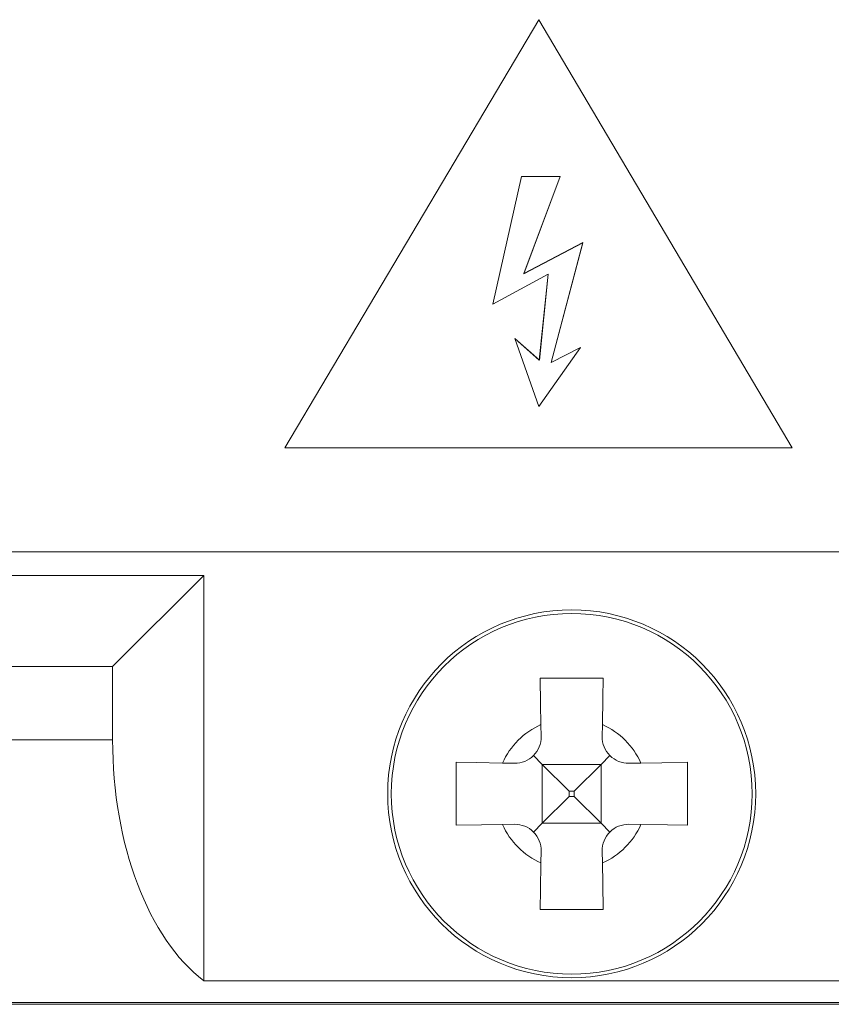
# Model space of a CAD drawing. Units: millimetres. Extents: x -73 to 73, y -27 to 27.
# Drawn here: x -1 to 7, y -15 to -5 of the extents above; entities that cross this region are included whole.
import ezdxf

# ---------------------------------------------------------------- set-up
doc = ezdxf.new("R2010")
doc.units = ezdxf.units.MM
doc.layers.add('Top$21', color=7, linetype='Continuous', true_color=0xffffff)

msp = doc.modelspace()

# ---------------------------------------------------------------- linework, layer by layer
at = {"layer": 'Top$21', "color": 7, "linetype": 'Continuous', "lineweight": 13}
for p, q in [((1.6227, -9.2195), (4.0391, -5.1468)), ((4.0391, -5.1468), (6.4498, -9.2195)), ((3.8746, -6.6386), (3.6023, -7.8525)), ((4.2433, -6.6386), (3.8746, -6.6386)), ((3.8973, -7.5632), (4.2433, -6.6386)), ((4.4588, -7.2683), (3.8973, -7.5632)), ((4.1582, -8.4084), (4.4588, -7.2683)), ((3.6023, -7.8525), (4.1298, -7.5689)), ((4.1298, -7.5689), (4.0447, -8.3857)), ((3.8122, -8.1815), (4.0391, -8.8282)), ((4.0447, -8.3857), (3.8122, -8.1815)), ((4.0391, -8.8282), (4.4361, -8.2666)), ((4.4361, -8.2666), (4.1582, -8.4084)), ((1.7361, -9.2195), (1.6227, -9.2195)), ((6.4498, -9.2195), (1.7361, -9.2195)), ((-2.4527, -10.2083), (58.9228, -10.2083)), ((0.8526, -10.4347), (-2.4647, -10.4347)), ((-0.0134, -11.3007), (0.8526, -10.4347)), ((0.8526, -10.4347), (0.8526, -14.2906)), ((-0.0134, -11.3007), (-2.5064, -11.3007)), ((-0.0134, -11.9993), (-0.0134, -11.3007)), ((4.0603, -11.8542), (4.0623, -11.9675)), ((4.6429, -11.9675), (4.6449, -11.8542)), ((-2.5456, -11.9993), (-0.0134, -11.9993)), ((4.0726, -12.2318), (3.9888, -12.1489)), ((4.7164, -12.1489), (4.6326, -12.2318)), ((3.808, -12.2218), (3.6947, -12.2198)), ((4.0726, -12.2318), (4.0726, -12.7921)), ((4.3276, -12.4871), (4.0726, -12.2321)), ((4.6326, -12.2321), (4.0726, -12.2321)), ((4.6326, -12.2321), (4.3776, -12.4871)), ((4.6326, -12.2318), (4.6326, -12.7921)), ((5.0105, -12.2198), (4.8972, -12.2218)), ((4.0726, -12.7921), (4.3276, -12.5371)), ((4.3276, -12.5371), (4.3276, -12.4871)), ((4.3276, -12.4871), (4.3776, -12.4871)), ((4.3276, -12.5371), (4.3776, -12.5371)), ((4.3776, -12.5371), (4.3776, -12.4871)), ((4.3776, -12.5371), (4.6326, -12.7921)), ((3.6947, -12.8044), (3.808, -12.8024)), ((3.9891, -12.8756), (4.0726, -12.7921)), ((4.6326, -12.7921), (4.0726, -12.7921)), ((4.6326, -12.7921), (4.7161, -12.8756)), ((4.8972, -12.8024), (5.0105, -12.8044)), ((4.0623, -13.0567), (4.0603, -13.17)), ((4.6449, -13.17), (4.6429, -13.0567)), ((7.8526, -14.2906), (0.8526, -14.2906)), ((60.3942, -14.515), (-2.699, -14.515)), ((60.3942, -14.515), (-2.699, -14.515)), ((-2.6987, -14.5133), (60.3935, -14.5133)), ((60.3787, -14.4985), (-2.6982, -14.4985))]:
    msp.add_line(p, q, dxfattribs=at)
at = {"layer": 'Top$21', "color": 254, "linetype": 'Continuous', "lineweight": 13}
for p, q in [((1.623, -9.2193), (4.0394, -5.1466)), ((4.0394, -5.1466), (6.4502, -9.2193)), ((3.8749, -6.6384), (3.6027, -7.8523)), ((4.2436, -6.6384), (3.8749, -6.6384)), ((3.8976, -7.563), (4.2436, -6.6384)), ((4.4592, -7.2681), (3.8976, -7.563)), ((4.1585, -8.4082), (4.4592, -7.2681)), ((3.6027, -7.8523), (4.1302, -7.5687)), ((4.1302, -7.5687), (4.0451, -8.3855)), ((3.8125, -8.1813), (4.0394, -8.828)), ((4.0451, -8.3855), (3.8125, -8.1813)), ((4.0394, -8.828), (4.4365, -8.2664)), ((4.4365, -8.2664), (4.1585, -8.4082)), ((1.7365, -9.2193), (1.623, -9.2193)), ((6.4502, -9.2193), (1.7365, -9.2193))]:
    msp.add_line(p, q, dxfattribs=at)
at = {"layer": 'Top$21', "color": 7, "linetype": 'Continuous', "lineweight": 13}
for points in [[(4.0526, -11.4121), (4.0569, -11.6547), (4.0603, -11.8542)], [(4.6526, -11.4121), (4.3153, -11.4121), (4.0526, -11.4121)], [(4.6449, -11.8542), (4.6493, -11.6024), (4.6526, -11.4121)], [(3.2526, -12.2121), (3.2526, -12.5494), (3.2526, -12.8121)], [(3.6947, -12.2198), (3.4429, -12.2154), (3.2526, -12.2121)], [(5.4526, -12.2121), (5.21, -12.2163), (5.0105, -12.2198)], [(5.4526, -12.8121), (5.4526, -12.4748), (5.4526, -12.2121)], [(3.2526, -12.8121), (3.4953, -12.8079), (3.6947, -12.8044)], [(5.0105, -12.8044), (5.2623, -12.8088), (5.4526, -12.8121)], [(4.0603, -13.17), (4.0559, -13.4218), (4.0526, -13.6121)], [(4.6526, -13.6121), (4.6484, -13.3695), (4.6449, -13.17)], [(4.0526, -13.6121), (4.3899, -13.6121), (4.6526, -13.6121)]]:
    msp.add_lwpolyline(points, dxfattribs=at)
for radius in [1.75, 1.7161]:
    msp.add_circle((4.3526, -12.5121), radius, dxfattribs=at)
for centre, radius, start, end in [((4.3526, -12.5121), 0.7199, 113.95299, 156.04701), ((4.3526, -12.5121), 0.7199, 23.95299, 66.04701), ((3.8123, -11.9718), 0.25, 269, 1), ((4.8929, -11.9718), 0.25, 179, 271), ((4.3526, -12.5121), 0.7199, 203.95299, 246.04701), ((3.8123, -13.0524), 0.25, 359, 91), ((4.8929, -13.0524), 0.25, 89, 181), ((4.3526, -12.5121), 0.7199, 293.95299, 336.04701)]:
    msp.add_arc(centre, radius, start, end, dxfattribs=at)
msp.add_ellipse((1.43, -11.9993), major_axis=(0, 2.5), ratio=0.57735, start_param=1.570796, end_param=2.730076, dxfattribs=at)

doc.saveas('drawing.dxf')
